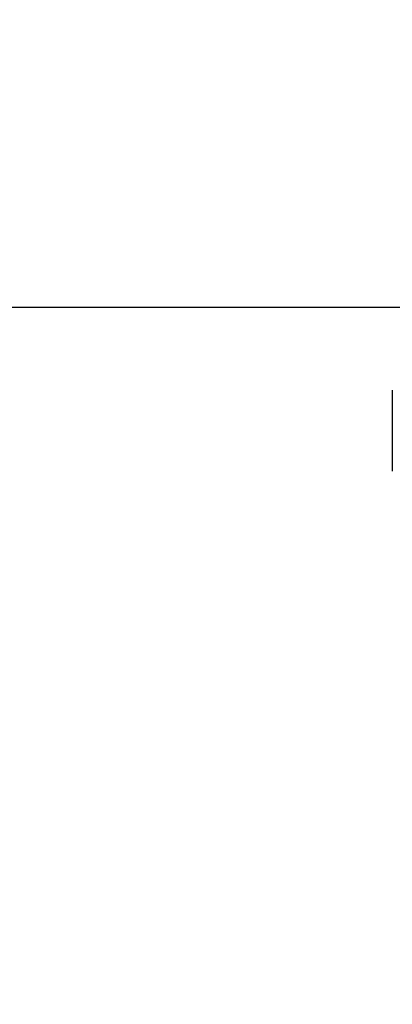
# Paper-space layout 'Layout1' of a CAD drawing. Extents: x -40 to 594, y -34 to 417.
# Drawn here: x 130 to 135, y 273 to 287 of the extents above; entities that cross this region are included whole.
import ezdxf

# ---------------------------------------------------------------- set-up
doc = ezdxf.new("R2010")
doc.units = 0
doc.layers.get('0').update_dxf_attribs({"linetype": 'CONTINUOUS'})
doc.styles.add('SLDTEXTSTYLE2', font='TXT', dxfattribs={"width": 0.605})
doc.dimstyles.new('SLDDIMSTYLE1', dxfattribs={"dimtxt": 5.172414, "dimasz": 7, "dimexe": 0, "dimexo": 0.0625, "dimgap": 1.293103, "dimtad": 1, "dimlfac": 5, "dimrnd": 1e-09, "dimzin": 12, "dimtxsty": 'SLDTEXTSTYLE2', "dimsah": 1, "dimcen": 0.09, "dimazin": 3, "dimtfac": 1, "dimtmove": 0, "dimatfit": 3, "dimtolj": 1, "dimtzin": 12})

# ---------------------------------------------------------------- blocks, each defined once
blk = doc.blocks.new('_D_8')
at = {"color": 7, "linetype": 'CONTINUOUS'}
for p, q in [((135.234, 243.943), (135.234, 294.135)), ((144.429, 243.943), (144.429, 294.135)), ((135.234, 292.135), (110.938, 292.135)), ((144.429, 292.135), (135.234, 292.135)), ((144.429, 292.135), (157.89, 292.135))]:
    blk.add_line(p, q, dxfattribs=at)
for points in [[(135.234, 292.135), (128.234, 293.212), (128.234, 291.058)], [(144.429, 292.135), (151.429, 291.058), (151.429, 293.212)]]:
    blk.add_solid(points, dxfattribs=at)
at = {"color": 7, "linetype": 'CONTINUOUS', "char_height": 7, "attachment_point": 1, "style": 'SLDTEXTSTYLE2'}
for s, insert in [('%%c', (110.938, 301.158, -75.66)), ('46', (121.375, 301.158, -75.66))]:
    blk.add_mtext(s, dxfattribs=dict(at, insert=insert))

psp = doc.layouts.get("Layout1")

# ---------------------------------------------------------------- linework, layer by layer
at = {"color": 7, "linetype": 'CONTINUOUS'}
for p, q in [((109.1703, 283.294), (136.4003, 283.294)), ((135.0271, 282.1061), (135.0271, 280.9464))]:
    psp.add_line(p, q, dxfattribs=at)

# ---------------------------------------------------------------- dimensions: what is measured, and where the dimension line sits
dim = psp.add_linear_dim(base=(135.2339, 292.1347), p1=(144.4287, 241.9426), p2=(135.2339, 241.9426), text='%%c<>', dimstyle='SLDDIMSTYLE1', dxfattribs=at)
dim.commit()
dim.dimension.update_dxf_attribs({"geometry": '_D_8', "text_midpoint": (123.1708, 292.1347), "dimtype": 160})

doc.saveas('drawing.dxf')
